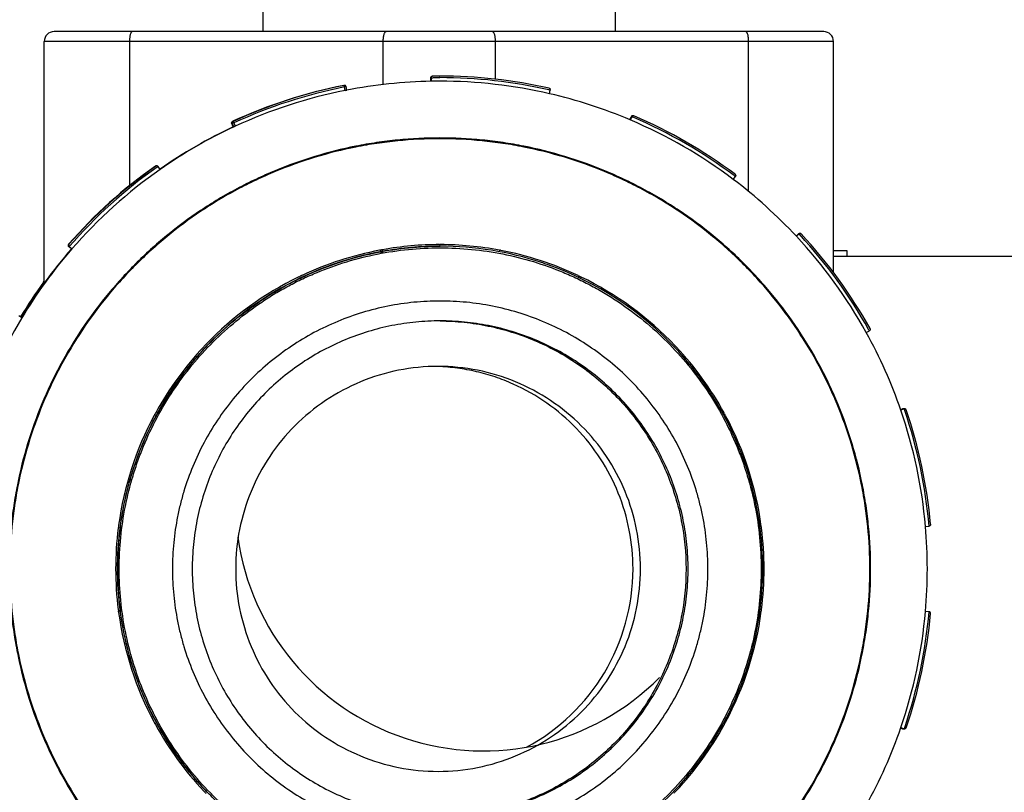
# Model space of a CAD drawing. Units: inches. Extents: x 0 to 243, y 0 to 157.
# Drawn here: x 28 to 33, y 27 to 30 of the extents above; entities that cross this region are included whole.
import ezdxf

# ---------------------------------------------------------------- set-up
doc = ezdxf.new("R2010")
doc.units = ezdxf.units.IN
doc.header["$LTSCALE"] = 1.87
doc.header["$MEASUREMENT"] = 0
doc.layers.get('0').update_dxf_attribs({"linetype": 'CONTINUOUS'})

msp = doc.modelspace()

# ---------------------------------------------------------------- linework, layer by layer
at = {"linetype": 'Continuous'}
for p, q in [((29.3336, 30.2782), (29.3336, 30.1641)), ((31.0216, 30.2782), (31.0216, 30.1641)), ((32.0204, 30.1641), (28.3348, 30.1641)), ((32.0676, 30.1169), (28.2876, 30.1169)), ((28.2876, 28.9598), (28.2876, 30.1169)), ((28.6957, 30.1169), (28.6957, 29.4252)), ((29.9109, 29.9109), (29.9109, 30.1169)), ((30.447, 30.1169), (30.447, 29.9349)), ((31.6611, 29.3981), (31.6611, 30.1169)), ((32.0676, 29.0081), (32.0676, 30.1169)), ((30.1485, 29.9513), (30.1463, 29.9513)), ((30.1797, 29.9515), (30.1819, 29.9515)), ((29.7218, 29.9067), (29.724, 29.9067)), ((29.7233, 29.9068), (29.7255, 29.9068)), ((29.724, 29.9067), (29.7248, 29.9029)), ((29.7248, 29.9029), (29.7255, 29.8991)), ((29.7273, 29.9066), (29.7255, 29.9068)), ((29.7255, 29.8991), (29.7331, 29.9006)), ((29.7288, 29.8822), (29.7255, 29.8991)), ((29.7364, 29.8837), (29.7331, 29.9006)), ((30.1387, 29.9434), (30.1409, 29.9434)), ((30.139, 29.9263), (30.1387, 29.9434)), ((30.1412, 29.9263), (30.139, 29.9263)), ((30.1409, 29.9434), (30.1412, 29.9263)), ((29.7288, 29.8822), (29.7364, 29.8837)), ((30.7072, 29.8668), (30.7111, 29.8835)), ((31.0925, 29.7418), (31.0988, 29.7568)), ((31.1011, 29.7568), (31.0944, 29.741)), ((31.0988, 29.7568), (31.1011, 29.7568)), ((31.1079, 29.7539), (31.1011, 29.7568)), ((31.1078, 29.7536), (31.1011, 29.7568)), ((29.1856, 29.7234), (29.1878, 29.7234)), ((29.1929, 29.7079), (29.1856, 29.7234)), ((29.1878, 29.7234), (29.1949, 29.7266)), ((29.1878, 29.7234), (29.1951, 29.7079)), ((29.1894, 29.7337), (29.1912, 29.7345)), ((29.1894, 29.7337), (29.1913, 29.7344)), ((29.1916, 29.7337), (29.1894, 29.7337)), ((29.1916, 29.7337), (29.1949, 29.7266)), ((29.1949, 29.7266), (29.2021, 29.7111)), ((29.1951, 29.7079), (29.2021, 29.7111)), ((28.8197, 29.5203), (28.822, 29.5203)), ((28.8328, 29.5184), (28.8288, 29.5156)), ((28.8328, 29.5184), (28.8289, 29.5155)), ((28.8426, 29.5043), (28.8328, 29.5184)), ((31.5873, 29.4564), (31.5976, 29.4701)), ((31.8887, 29.1852), (31.9001, 29.1957)), ((31.9023, 29.1958), (31.8898, 29.1841)), ((31.9001, 29.1957), (31.9023, 29.1957)), ((31.9074, 29.1903), (31.9023, 29.1958)), ((31.9071, 29.1901), (31.9023, 29.1958)), ((28.4059, 29.1456), (28.4037, 29.1456)), ((30.1809, 29.1441), (30.1822, 29.1442)), ((30.1809, 29.1442), (30.1842, 29.1442)), ((30.1822, 29.1442), (30.1842, 29.1441)), ((28.4044, 29.1347), (28.4067, 29.1347)), ((28.4174, 29.1235), (28.4044, 29.1347)), ((28.4067, 29.1347), (28.4196, 29.1235)), ((28.4196, 29.1235), (28.4174, 29.1235)), ((29.8944, 29.1092), (29.8992, 29.1101)), ((29.8975, 29.1179), (29.9, 29.1184)), ((29.8981, 29.1149), (29.9005, 29.1154)), ((29.8992, 29.1101), (29.9018, 29.1106)), ((29.8993, 29.1104), (29.9042, 29.1113)), ((29.8998, 29.1074), (29.9101, 29.1097)), ((29.9042, 29.1113), (29.9097, 29.1123)), ((29.9065, 29.1196), (29.9079, 29.1198)), ((29.907, 29.1169), (29.9084, 29.1172)), ((29.9076, 29.1117), (29.9096, 29.112)), ((29.9076, 29.1117), (29.9081, 29.1118)), ((29.9081, 29.112), (29.9096, 29.112)), ((29.9088, 29.1119), (29.9081, 29.1118)), ((29.9095, 29.112), (29.9088, 29.1119)), ((29.9096, 29.112), (29.9096, 29.112)), ((30.1821, 29.1286), (30.1837, 29.1288)), ((30.1821, 29.1288), (30.1837, 29.1288)), ((30.1822, 29.1365), (30.1837, 29.1365)), ((30.4664, 29.1149), (30.469, 29.1142)), ((30.4669, 29.1179), (30.4696, 29.1174)), ((32.1337, 29.1147), (32.0676, 29.1147)), ((32.1337, 29.0876), (32.1337, 29.1147)), ((33.1277, 29.0876), (32.0676, 29.0876)), ((28.284, 28.9641), (28.2875, 28.9688)), ((28.284, 28.9641), (28.2876, 28.9688)), ((29.5064, 28.9895), (29.5114, 28.9919)), ((29.5064, 28.9895), (29.5116, 28.9915)), ((29.5114, 28.9826), (29.5093, 28.9826)), ((29.5114, 28.9826), (29.513, 28.9834)), ((29.5118, 28.9835), (29.5142, 28.9847)), ((29.5118, 28.9835), (29.5143, 28.9845)), ((29.5127, 28.9834), (29.513, 28.9834)), ((29.5158, 28.994), (29.5181, 28.995)), ((29.5161, 28.9933), (29.5185, 28.9942)), ((29.5186, 28.9861), (29.5212, 28.9873)), ((29.5192, 28.987), (29.5209, 28.9879)), ((29.5194, 28.9865), (29.5212, 28.9872)), ((29.5212, 28.9873), (29.5254, 28.9893)), ((30.8439, 28.9951), (30.8563, 28.9903)), ((30.8443, 28.996), (30.8474, 28.9945)), ((30.8474, 28.9945), (30.8535, 28.9916)), ((30.8535, 28.9916), (30.8592, 28.9889)), ((30.8563, 28.9903), (30.8591, 28.9886)), ((28.1804, 28.7942), (28.1657, 28.803)), ((32.2243, 28.7236), (32.2393, 28.7319)), ((29.0621, 28.6556), (29.0633, 28.6569)), ((29.0651, 28.6527), (29.0664, 28.6541)), ((29.0664, 28.6606), (29.0682, 28.6606)), ((29.0667, 28.6591), (29.0682, 28.6606)), ((31.3061, 28.6566), (31.3078, 28.6548)), ((31.3092, 28.6596), (31.311, 28.6577)), ((32.3889, 28.3545), (32.3973, 28.3573)), ((32.3995, 28.3573), (32.3892, 28.3538)), ((32.3896, 28.3524), (32.4038, 28.3573)), ((32.4061, 28.3573), (32.3899, 28.3518)), ((32.3998, 28.3577), (32.402, 28.3577)), ((28.8172, 28.3315), (28.8176, 28.3323)), ((28.8194, 28.3304), (28.8197, 28.3312)), ((28.8221, 28.3219), (28.82, 28.3219)), ((28.8211, 28.3225), (28.8241, 28.3282)), ((28.8221, 28.3219), (28.8259, 28.3289)), ((28.8235, 28.3212), (28.8268, 28.3278)), ((28.8241, 28.3282), (28.8246, 28.329)), ((31.5435, 28.3334), (31.5454, 28.3294)), ((31.5456, 28.3345), (31.5477, 28.3307)), ((28.6506, 27.8004), (28.6527, 27.7999)), ((28.6524, 27.7979), (28.6526, 27.7999)), ((28.6524, 27.7979), (28.6527, 27.7999)), ((32.5082, 27.795), (32.5253, 27.7965)), ((28.6431, 27.3863), (28.6428, 27.3884)), ((28.6472, 27.3868), (28.6468, 27.389)), ((28.6507, 27.3874), (28.6504, 27.3896)), ((28.6527, 27.3832), (28.6506, 27.3827)), ((28.6526, 27.3832), (28.6521, 27.3876)), ((28.6527, 27.3832), (28.6521, 27.3875)), ((28.6548, 27.388), (28.6545, 27.3901)), ((32.5253, 27.3865), (32.5082, 27.388)), ((28.8176, 26.8507), (28.8168, 26.8521)), ((28.8198, 26.8519), (28.8191, 26.8533)), ((28.82, 26.8611), (28.8221, 26.8611)), ((28.8231, 26.8568), (28.8211, 26.8605)), ((28.8231, 26.8593), (28.8221, 26.8611)), ((28.8246, 26.854), (28.8231, 26.8568)), ((28.8267, 26.8552), (28.8235, 26.8618)), ((31.5451, 26.8529), (31.5438, 26.8501)), ((31.5473, 26.8517), (31.5459, 26.849)), ((32.3973, 26.8257), (32.3889, 26.8286)), ((32.3892, 26.8293), (32.3995, 26.8257)), ((32.4038, 26.8257), (32.3896, 26.8306)), ((32.3899, 26.8313), (32.4061, 26.8257)), ((32.3996, 26.8259), (32.3995, 26.8257)), ((32.402, 26.8253), (32.3998, 26.8253)), ((32.402, 26.8253), (32.404, 26.8255)), ((29.0627, 26.5282), (29.0619, 26.529)), ((29.0633, 26.5261), (29.0621, 26.5274)), ((29.0682, 26.5224), (29.0627, 26.5282)), ((29.0664, 26.529), (29.0651, 26.5303)), ((29.0682, 26.5224), (29.0664, 26.5224)), ((31.3082, 26.5285), (31.3062, 26.5264)), ((31.3113, 26.5256), (31.3092, 26.5234))]:
    msp.add_line(p, q, dxfattribs=at)
for centre, radius, start, end in [((28.3348, 30.1169), 0.0472, 90, 180), ((32.0204, 30.1169), 0.0472, 0, 90), ((30.1797, 27.5915), 2.36, 90, 90.8118), ((30.1819, 27.5915), 2.36, 90, 90.8118), ((30.182, 27.5915), 2.36, 77.1881, 90.0001), ((30.1797, 27.5915), 2.36, 101.1881, 114.7621), ((30.1819, 27.5915), 2.36, 101.1881, 114.812), ((30.182, 27.5915), 2.3522, 101.1881, 114.8119), ((29.7255, 29.8991), 0.00774, 90.0133, 101.1749), ((30.182, 27.5915), 2.3351, 91, 101.0003), ((30.182, 27.5915), 2.3522, 77.1816, 90.0001), ((30.182, 27.5915), 2.3351, 76.9999, 90.0001), ((30.182, 27.5915), 2.3351, 101.1895, 114.8105), ((30.1819, 27.5918), 2.3348, 101.0003, 101.1896), ((30.1825, 27.5937), 2.3501, 77, 77.1819), ((30.182, 27.5915), 2.3351, 67, 77), ((31.1059, 29.7538), 0.00773, 90.0066, 156.9934), ((31.1082, 29.7538), 0.0077, 66.7778, 90.0002), ((30.182, 27.5915), 2.36, 53.188, 66.8119), ((29.1926, 29.7267), 0.0077, 144.8185, 174.9934), ((30.1818, 27.5918), 2.3348, 114.8105, 115.0003), ((30.182, 27.5915), 2.3351, 52.9999, 67.0001), ((30.182, 27.5915), 2.3522, 53.181, 66.8195), ((30.1797, 27.5915), 2.3351, 115, 124.9546), ((30.182, 27.5915), 2.3351, 115.0003, 125), ((28.8242, 29.5139), 0.00772, 89.9984, 125.1898), ((28.8264, 29.5139), 0.00774, 89.9964, 125.1425), ((28.8264, 29.5139), 0.00773, 72.2954, 90.0124), ((28.8264, 29.5139), 0.00772, 35.0002, 72.3211), ((30.1797, 27.5915), 2.36, 125.1881, 138.812), ((30.1819, 27.5915), 2.36, 125.1881, 138.812), ((30.1819, 27.5915), 2.3522, 125.1171, 139.0001), ((30.1819, 27.5915), 2.3351, 125, 139.0001), ((30.1835, 27.5936), 2.3497, 53, 53.1813), ((30.182, 27.5915), 2.3351, 43, 53), ((31.9053, 29.1901), 0.00772, 89.9993, 133.0008), ((31.9076, 29.1901), 0.00772, 90.0105, 133.0125), ((31.9076, 29.1901), 0.0077, 42.7366, 90.0122), ((30.182, 27.5915), 2.36, 29.188, 42.8119), ((30.1823, 27.5903), 1.554, 90.0528, 100.169), ((30.1821, 27.5904), 1.5538, 79.4369, 89.921), ((30.182, 27.5915), 2.3351, 28.9999, 43), ((30.182, 27.5915), 2.3522, 29.1809, 42.8194), ((30.1797, 27.5915), 2.3351, 139, 148.9711), ((30.182, 27.5915), 2.3351, 139, 149), ((30.1822, 27.5914), 1.5528, 100.7456, 115.1496), ((30.1835, 27.5915), 1.545, 100.7878, 115.2122), ((30.1822, 27.5913), 1.5452, 100.7344, 106.4782), ((30.1821, 27.5922), 1.5521, 100.564, 100.7456), ((30.1821, 27.5921), 1.5444, 100.552, 100.7345), ((30.182, 27.5925), 1.5517, 100.2279, 100.4717), ((30.2468, 27.251), 1.8914, 100.3342, 100.5127), ((30.1823, 27.5903), 1.5462, 90.0039, 100.155), ((30.1837, 27.5915), 1.545, 71.7159, 90), ((30.1823, 27.592), 1.5522, 79.1568, 79.3314), ((30.1822, 27.5914), 1.5528, 64.7581, 79.1567), ((30.1826, 27.5906), 1.546, 108.1414, 115.1648), ((30.1818, 27.593), 1.5434, 106.4788, 108.1414), ((30.1844, 27.5938), 1.5426, 70.608, 71.7153), ((30.1836, 27.5914), 1.5451, 42.8478, 70.6095), ((30.1732, 27.5915), 2.3351, 144, 148.8865), ((30.1754, 27.5915), 2.3351, 144, 148.9155), ((30.1822, 27.5915), 1.5527, 115.7996, 136.1811), ((30.1822, 27.5915), 1.545, 115.7144, 136.1758), ((30.1811, 27.5938), 1.5502, 115.415, 115.5948), ((30.4917, 26.9442), 2.2619, 115.4802, 115.6369), ((30.181, 27.5939), 1.5423, 115.4123, 115.6145), ((30.1813, 27.5933), 1.5508, 115.1484, 115.3206), ((30.1812, 27.5934), 1.5428, 115.166, 115.339), ((30.1822, 27.5915), 1.5527, 43.4617, 64.1488), ((30.1819, 27.5915), 2.3351, 149, 163.0001), ((30.1819, 27.5915), 2.3351, 19, 29), ((30.1842, 27.5928), 2.3497, 29, 29.1812), ((30.1822, 27.5915), 1.5527, 136.7549, 151.2017), ((30.1835, 27.5915), 1.545, 136.7878, 151.2122), ((30.183, 27.5907), 1.5461, 136.7527, 140.1652), ((30.1832, 27.5906), 1.5541, 136.4724, 136.7553), ((30.1831, 27.5907), 1.554, 136.1819, 136.4724), ((30.1832, 27.5906), 1.5464, 136.4681, 136.7528), ((29.0716, 28.6553), 0.0154, 196.4388, 202.7347), ((30.4719, 27.3199), 1.9412, 136.3764, 136.7726), ((30.1831, 27.5907), 1.5463, 136.1765, 136.402), ((30.1812, 27.5906), 1.5541, 43.1768, 43.3676), ((30.1822, 27.5915), 1.5528, 28.7553, 43.1771), ((30.186, 27.5936), 1.5419, 42.1459, 42.8476), ((30.1829, 27.5909), 1.546, 33.3351, 42.144), ((30.1809, 27.5925), 1.5434, 140.1661, 142.5564), ((30.1831, 27.5909), 1.5461, 142.5574, 148.4914), ((30.1863, 27.5932), 1.5419, 32.7357, 33.3326), ((30.1808, 27.5923), 1.5434, 148.4918, 150.8521), ((30.1836, 27.5915), 1.5451, 5.4088, 32.7357), ((30.1813, 27.5921), 1.5439, 150.8524, 151.1873), ((30.182, 27.5915), 2.3351, 4.9999, 19.0001), ((32.3998, 28.35), 0.00773, 89.9985, 108.9969), ((32.402, 28.35), 0.00773, 102.6697, 108.997), ((32.402, 28.35), 0.00775, 90.0187, 102.648), ((32.402, 28.35), 0.00776, 76.2788, 89.9222), ((32.4086, 28.35), 0.00772, 90.0024, 109.0023), ((30.1844, 27.5924), 2.3497, 18.819, 19), ((30.182, 27.5915), 2.3523, 4.9999, 18.8193), ((30.182, 27.5915), 2.36, 5.1881, 18.8119), ((30.1822, 27.5915), 1.5528, 151.775, 172.2402), ((30.1822, 27.5915), 1.545, 151.7619, 172.2441), ((30.182, 27.5917), 1.5525, 151.5374, 151.7763), ((30.1816, 27.5919), 1.5521, 151.2033, 151.504), ((30.1817, 27.5918), 1.5444, 151.1873, 151.4894), ((30.4758, 27.4314), 1.8782, 151.2253, 151.4549), ((28.8268, 28.3182), 0.0155, 80.0146, 89.9853), ((30.1827, 27.5918), 1.5521, 28.5882, 28.7537), ((30.1823, 27.5916), 1.5526, 28.1813, 28.426), ((30.1822, 27.5915), 1.5528, 7.5009, 28.1826), ((30.1822, 27.5915), 1.5528, 172.7774, 187.2228), ((30.1835, 27.5915), 1.545, 172.7878, 187.2122), ((30.1833, 27.5913), 1.5539, 172.4852, 172.7761), ((30.1835, 27.5913), 1.554, 172.2397, 172.4852), ((30.1826, 27.5914), 1.5455, 172.7826, 174.2125), ((28.6584, 27.7999), 0.0156, 234.2259, 241.9041), ((30.1833, 27.5913), 1.5461, 172.4903, 172.7826), ((30.1834, 27.5913), 1.5462, 172.2435, 172.4903), ((29.5318, 27.6739), 0.8881, 172.2742, 172.783), ((29.6675, 27.6557), 1.025, 172.0223, 172.2831), ((30.1811, 27.5913), 1.5538, 7.2092, 7.5017), ((30.1821, 27.5915), 1.5528, 352.7923, 7.2078), ((30.1819, 27.5915), 2.3351, 355, 5), ((30.1807, 27.5916), 1.5435, 174.2127, 176.8897), ((30.3907, 27.9073), 1.1875, 187.958, 315.2162), ((30.1864, 27.5917), 1.5422, 4.0845, 5.4091), ((30.1827, 27.5915), 1.5459, 355.9169, 4.0831), ((30.1832, 27.5915), 1.546, 176.8906, 183.1094), ((30.1377, 27.5915), 0.9695, 298.3066, 359.9998), ((30.1807, 27.5914), 1.5435, 183.1103, 185.7873), ((30.1864, 27.5913), 1.5422, 354.5909, 355.9155), ((30.1826, 27.5916), 1.5455, 185.7875, 187.2174), ((30.1836, 27.5915), 1.5451, 327.2643, 354.5912), ((30.1833, 27.5917), 1.5538, 187.2241, 187.5164), ((30.1834, 27.5917), 1.554, 187.5958, 187.7592), ((30.1822, 27.5915), 1.5528, 187.7585, 208.2253), ((30.1833, 27.5917), 1.5461, 187.2174, 187.5109), ((30.1834, 27.5917), 1.5463, 187.5909, 187.7551), ((29.5114, 27.5066), 0.8676, 187.222, 187.6816), ((30.1822, 27.5915), 1.545, 187.7545, 208.2381), ((29.5854, 27.5166), 0.9422, 187.6804, 187.8718), ((30.1822, 27.5915), 1.5528, 331.8176, 352.4995), ((30.1811, 27.5917), 1.5538, 352.4988, 352.791), ((30.182, 27.5915), 2.3351, 340.9999, 355.0001), ((30.182, 27.5915), 2.3523, 341.1807, 355.0001), ((30.182, 27.5915), 2.36, 341.1881, 354.8119), ((30.1819, 27.5915), 2.3351, 196.9999, 211), ((30.1821, 27.5914), 1.5526, 208.224, 208.4353), ((30.1817, 27.5912), 1.5521, 208.4964, 208.7971), ((30.1822, 27.5915), 1.5528, 208.7987, 223.2453), ((30.6091, 27.8247), 2.0303, 208.3926, 208.7718), ((30.1817, 27.5912), 1.5444, 208.5105, 208.8127), ((28.8266, 26.8645), 0.0151, 269.9065, 276.2666), ((30.1813, 27.591), 1.5439, 208.8127, 209.1476), ((30.1835, 27.5915), 1.545, 208.7878, 223.2122), ((30.1808, 27.5907), 1.5434, 209.1479, 211.5082), ((30.1822, 27.5915), 1.5528, 316.823, 331.245), ((30.1828, 27.5911), 1.552, 331.2466, 331.4337), ((30.1824, 27.5914), 1.5525, 331.5468, 331.8189), ((30.1819, 27.5915), 2.3351, 331, 341), ((32.3998, 26.833), 0.00773, 251.003, 270.0013), ((32.4021, 26.833), 0.00775, 251.0186, 263.648), ((32.1147, 26.9256), 0.3019, 340.7101, 340.8713), ((32.402, 26.833), 0.00773, 263.6697, 269.9969), ((30.1844, 27.5907), 2.3497, 341, 341.181), ((32.4086, 26.833), 0.00772, 250.9966, 269.9983), ((32.4086, 26.833), 0.0077, 269.9678, 341.2958), ((30.183, 27.5921), 1.546, 211.5084, 217.4428), ((30.1829, 27.5921), 1.546, 317.856, 326.6649), ((30.1863, 27.5898), 1.5419, 326.6674, 327.2643), ((30.1809, 27.5905), 1.5434, 217.4436, 219.8339), ((30.183, 27.5923), 1.5461, 219.8348, 223.2473), ((30.186, 27.5894), 1.5419, 317.1524, 317.8541), ((30.1832, 27.5924), 1.5541, 223.245, 223.5282), ((30.1831, 27.5924), 1.554, 223.5282, 223.8184), ((30.1832, 27.5924), 1.5464, 223.2472, 223.5319), ((30.3384, 27.7374), 1.7578, 223.2218, 223.431), ((30.1831, 27.5924), 1.5463, 223.598, 223.8235), ((30.1836, 27.5916), 1.5451, 289.3905, 317.1522), ((30.1813, 27.5924), 1.554, 316.2488, 316.5393), ((30.1812, 27.5924), 1.5541, 316.6498, 316.8234)]:
    msp.add_arc(centre, radius, start, end, dxfattribs=at)
for points, knots in [([(28.709, 30.1641), (28.7086, 30.1641), (28.7077, 30.1639), (28.7063, 30.1632), (28.7051, 30.162), (28.7038, 30.1605), (28.7027, 30.1585), (28.7011, 30.1551), (28.6994, 30.1499), (28.6978, 30.1429), (28.6966, 30.1348), (28.6959, 30.126), (28.6957, 30.12), (28.6957, 30.1169)], [0, 0, 0, 0, 0.025761, 0.054262, 0.087346, 0.126107, 0.171108, 0.222445, 0.343355, 0.48638, 0.647282, 0.820844, 1, 1, 1, 1]), ([(29.9109, 30.1169), (29.9109, 30.12), (29.911, 30.126), (29.9118, 30.1348), (29.913, 30.1429), (29.9146, 30.1499), (29.9163, 30.1551), (29.9178, 30.1585), (29.919, 30.1605), (29.9202, 30.162), (29.9215, 30.1632), (29.9228, 30.1639), (29.9238, 30.1641), (29.9242, 30.1641)], [0, 0, 0, 0, 0.179156, 0.352718, 0.51362, 0.656645, 0.777555, 0.828892, 0.873893, 0.912654, 0.945738, 0.974239, 1, 1, 1, 1]), ([(30.4335, 30.1641), (30.434, 30.1641), (30.4349, 30.1639), (30.4362, 30.1632), (30.4375, 30.162), (30.4388, 30.1605), (30.44, 30.1585), (30.4415, 30.1551), (30.4433, 30.1499), (30.4449, 30.1429), (30.4461, 30.1348), (30.4468, 30.126), (30.447, 30.12), (30.447, 30.1169)], [0, 0, 0, 0, 0.025982, 0.054673, 0.087903, 0.126766, 0.17183, 0.223196, 0.34408, 0.486994, 0.647724, 0.821074, 1, 1, 1, 1]), ([(31.6611, 30.1169), (31.6611, 30.12), (31.6609, 30.126), (31.6602, 30.1348), (31.659, 30.1429), (31.6573, 30.1499), (31.6556, 30.1551), (31.654, 30.1585), (31.6529, 30.1605), (31.6516, 30.162), (31.6503, 30.1632), (31.649, 30.1639), (31.6481, 30.1641), (31.6476, 30.1641)], [0, 0, 0, 0, 0.178926, 0.352276, 0.513006, 0.65592, 0.776804, 0.82817, 0.873234, 0.912097, 0.945327, 0.974018, 1, 1, 1, 1]), ([(30.1387, 29.9434), (30.1387, 29.9444), (30.139, 29.9465), (30.1407, 29.9491), (30.1433, 29.9508), (30.1453, 29.9513), (30.1463, 29.9513)], [0, 0, 0, 0, 0.249842, 0.500142, 0.750299, 1, 1, 1, 1]), ([(30.1485, 29.9513), (30.1476, 29.9513), (30.1458, 29.9509), (30.1433, 29.9494), (30.1417, 29.9474), (30.141, 29.9452), (30.1409, 29.944), (30.1409, 29.9434)], [0, 0, 0, 0, 0.216506, 0.44545, 0.703395, 0.848677, 1, 1, 1, 1]), ([(29.7305, 29.905), (29.73, 29.9054), (29.729, 29.9061), (29.7279, 29.9065), (29.7273, 29.9066)], [0, 0, 0, 0, 0.499406, 1, 1, 1, 1]), ([(29.7331, 29.9006), (29.7329, 29.9014), (29.7323, 29.9031), (29.7311, 29.9045), (29.7305, 29.905)], [0, 0, 0, 0, 0.49959, 1, 1, 1, 1]), ([(30.1409, 29.9434), (30.1426, 29.9435), (30.146, 29.9435), (30.1507, 29.9436), (30.155, 29.9437), (30.1601, 29.9437), (30.1666, 29.9437), (30.1743, 29.9437), (30.1794, 29.9438), (30.182, 29.9438)], [0, 0, 0, 0, 0.125003, 0.250005, 0.34375, 0.437496, 0.625001, 0.812501, 1, 1, 1, 1]), ([(30.182, 29.9266), (30.1803, 29.9266), (30.1769, 29.9266), (30.1722, 29.9266), (30.1679, 29.9265), (30.1629, 29.9265), (30.1565, 29.9266), (30.1488, 29.9265), (30.1438, 29.9263), (30.1412, 29.9263)], [0, 0, 0, 0, 0.124999, 0.25, 0.34375, 0.437503, 0.625003, 0.812495, 1, 1, 1, 1]), ([(30.7053, 29.8928), (30.7061, 29.8926), (30.7078, 29.8919), (30.71, 29.8899), (30.7111, 29.8875), (30.7114, 29.8853), (30.7112, 29.8841), (30.7111, 29.8835)], [0, 0, 0, 0, 0.216096, 0.445897, 0.704174, 0.849088, 1, 1, 1, 1]), ([(31.1053, 29.7609), (31.1049, 29.7608), (31.104, 29.7603), (31.1028, 29.7594), (31.1018, 29.7582), (31.1013, 29.7573), (31.1011, 29.7568)], [0, 0, 0, 0, 0.227783, 0.470669, 0.731253, 1, 1, 1, 1]), ([(31.1082, 29.7615), (31.1079, 29.7615), (31.1069, 29.7614), (31.106, 29.7612), (31.1053, 29.7609)], [0, 0, 0, 0, 0.240743, 1, 1, 1, 1]), ([(29.1856, 29.7234), (29.1855, 29.7237), (29.185, 29.7249), (29.1848, 29.7263), (29.1849, 29.7273)], [0, 0, 0, 0, 0.249352, 1, 1, 1, 1]), ([(29.1863, 29.7311), (29.1865, 29.7314), (29.1873, 29.7324), (29.1885, 29.7332), (29.1894, 29.7337)], [0, 0, 0, 0, 0.251832, 1, 1, 1, 1]), ([(29.1876, 29.7293), (29.1872, 29.7284), (29.1869, 29.7263), (29.1874, 29.7243), (29.1878, 29.7234)], [0, 0, 0, 0, 0.500511, 1, 1, 1, 1]), ([(29.1916, 29.7337), (29.1907, 29.7332), (29.189, 29.732), (29.1879, 29.7302), (29.1876, 29.7293)], [0, 0, 0, 0, 0.499486, 1, 1, 1, 1]), ([(30.1822, 29.6548), (30.1147, 29.6548), (30.0134, 29.6499), (29.8793, 29.6333), (29.7462, 29.6102), (29.5823, 29.5692), (29.4231, 29.5122), (29.2997, 29.4575), (29.2092, 29.4119), (29.121, 29.362), (29.0069, 29.2897), (28.8711, 29.189), (28.7209, 29.0528), (28.5847, 28.9026), (28.4638, 28.7397), (28.3769, 28.5947), (28.3162, 28.474), (28.2615, 28.3506), (28.2045, 28.1914), (28.1635, 28.0275), (28.1404, 27.8944), (28.1238, 27.7603), (28.1155, 27.5915), (28.1238, 27.4227), (28.1404, 27.2886), (28.1635, 27.1556), (28.2045, 26.9916), (28.2615, 26.8324), (28.3162, 26.709), (28.3769, 26.5883), (28.4638, 26.4433), (28.5847, 26.2804), (28.7209, 26.1302), (28.8711, 25.994), (29.0069, 25.8933), (29.121, 25.821), (29.2092, 25.7711), (29.2997, 25.7255), (29.4231, 25.6708), (29.5823, 25.6138), (29.7462, 25.5728), (29.8793, 25.5497), (30.0134, 25.5332), (30.1147, 25.5282), (30.1822, 25.5282)], [0, 0, 0, 0, 0.031243, 0.046876, 0.062505, 0.09375, 0.124997, 0.140626, 0.156254, 0.171882, 0.18751, 0.218758, 0.250005, 0.281252, 0.312499, 0.343746, 0.359374, 0.375002, 0.406249, 0.437496, 0.453125, 0.468753, 0.5, 0.531247, 0.546875, 0.562504, 0.593751, 0.624998, 0.640626, 0.656254, 0.687501, 0.718748, 0.749995, 0.781242, 0.81249, 0.828118, 0.843746, 0.859374, 0.875003, 0.90625, 0.937495, 0.953124, 0.968757, 1, 1, 1, 1]), ([(30.1822, 29.651), (30.1148, 29.651), (30.0137, 29.646), (29.8799, 29.6295), (29.7471, 29.6065), (29.5834, 29.5655), (29.4245, 29.5086), (29.3013, 29.454), (29.211, 29.4085), (29.123, 29.3587), (29.0091, 29.2866), (28.8736, 29.1861), (28.7236, 29.0501), (28.5876, 28.9001), (28.4671, 28.7375), (28.3803, 28.5928), (28.3197, 28.4724), (28.2651, 28.3492), (28.2082, 28.1903), (28.1673, 28.0266), (28.1442, 27.8938), (28.1277, 27.76), (28.1194, 27.5915), (28.1277, 27.423), (28.1442, 27.2892), (28.1673, 27.1564), (28.2082, 26.9927), (28.2651, 26.8339), (28.3197, 26.7106), (28.3803, 26.5902), (28.4671, 26.4455), (28.5876, 26.2829), (28.7236, 26.1329), (28.8736, 25.997), (29.0091, 25.8965), (29.123, 25.8243), (29.211, 25.7745), (29.3013, 25.729), (29.4245, 25.6744), (29.5834, 25.6176), (29.7471, 25.5766), (29.8799, 25.5535), (30.0137, 25.537), (30.1148, 25.532), (30.1822, 25.532)], [0, 0, 0, 0, 0.031243, 0.046876, 0.062505, 0.093751, 0.124998, 0.140626, 0.156254, 0.171882, 0.18751, 0.218758, 0.250005, 0.281252, 0.312499, 0.343746, 0.359374, 0.375002, 0.406249, 0.437496, 0.453125, 0.468753, 0.5, 0.531247, 0.546875, 0.562503, 0.593751, 0.624998, 0.640626, 0.656254, 0.687501, 0.718748, 0.749995, 0.781242, 0.812489, 0.828117, 0.843745, 0.859373, 0.875002, 0.906249, 0.937494, 0.953124, 0.968757, 1, 1, 1, 1]), ([(30.1822, 25.5282), (30.2497, 25.5282), (30.351, 25.5332), (30.4851, 25.5497), (30.6181, 25.5728), (30.7821, 25.6138), (30.9413, 25.6708), (31.0647, 25.7255), (31.1552, 25.7711), (31.2434, 25.821), (31.3575, 25.8933), (31.4933, 25.994), (31.6435, 26.1302), (31.7797, 26.2804), (31.9005, 26.4433), (31.9874, 26.5883), (32.0482, 26.709), (32.1029, 26.8324), (32.1599, 26.9916), (32.2009, 27.1556), (32.224, 27.2886), (32.2405, 27.4227), (32.2488, 27.5915), (32.2405, 27.7603), (32.224, 27.8944), (32.2009, 28.0275), (32.1599, 28.1914), (32.1029, 28.3506), (32.0482, 28.474), (31.9874, 28.5947), (31.9005, 28.7397), (31.7797, 28.9026), (31.6435, 29.0528), (31.4933, 29.189), (31.3575, 29.2897), (31.2434, 29.362), (31.1552, 29.4119), (31.0647, 29.4575), (30.9413, 29.5122), (30.7821, 29.5692), (30.6181, 29.6102), (30.4851, 29.6333), (30.351, 29.6499), (30.2497, 29.6548), (30.1822, 29.6548)], [0, 0, 0, 0, 0.031243, 0.046876, 0.062505, 0.09375, 0.124997, 0.140626, 0.156254, 0.171882, 0.18751, 0.218758, 0.250005, 0.281252, 0.312499, 0.343746, 0.359374, 0.375002, 0.406249, 0.437496, 0.453125, 0.468753, 0.5, 0.531247, 0.546875, 0.562504, 0.593751, 0.624998, 0.640626, 0.656254, 0.687501, 0.718748, 0.749995, 0.781242, 0.81249, 0.828118, 0.843746, 0.859374, 0.875003, 0.90625, 0.937495, 0.953124, 0.968757, 1, 1, 1, 1]), ([(30.1822, 25.532), (30.2496, 25.532), (30.3507, 25.537), (30.4845, 25.5535), (30.6173, 25.5766), (30.781, 25.6176), (30.9398, 25.6744), (31.0631, 25.729), (31.1534, 25.7745), (31.2414, 25.8243), (31.3553, 25.8965), (31.4908, 25.997), (31.6408, 26.1329), (31.7767, 26.2829), (31.8973, 26.4455), (31.9841, 26.5902), (32.0447, 26.7106), (32.0993, 26.8339), (32.1562, 26.9927), (32.1971, 27.1564), (32.2202, 27.2892), (32.2367, 27.423), (32.245, 27.5915), (32.2367, 27.76), (32.2202, 27.8938), (32.1971, 28.0266), (32.1562, 28.1903), (32.0993, 28.3492), (32.0447, 28.4724), (31.9841, 28.5928), (31.8973, 28.7375), (31.7767, 28.9001), (31.6408, 29.0501), (31.4908, 29.1861), (31.3553, 29.2866), (31.2414, 29.3587), (31.1534, 29.4085), (31.0631, 29.454), (30.9398, 29.5086), (30.781, 29.5655), (30.6173, 29.6065), (30.4845, 29.6295), (30.3507, 29.646), (30.2496, 29.651), (30.1822, 29.651)], [0, 0, 0, 0, 0.031243, 0.046876, 0.062505, 0.093751, 0.124998, 0.140626, 0.156254, 0.171882, 0.18751, 0.218758, 0.250005, 0.281252, 0.312499, 0.343746, 0.359374, 0.375002, 0.406249, 0.437496, 0.453125, 0.468753, 0.5, 0.531247, 0.546875, 0.562503, 0.593751, 0.624998, 0.640626, 0.656254, 0.687501, 0.718748, 0.749995, 0.781242, 0.812489, 0.828117, 0.843745, 0.859373, 0.875002, 0.906249, 0.937494, 0.953124, 0.968757, 1, 1, 1, 1]), ([(31.596, 29.4809), (31.5967, 29.4804), (31.598, 29.4791), (31.5991, 29.4764), (31.5992, 29.4738), (31.5986, 29.4716), (31.598, 29.4706), (31.5976, 29.4701)], [0, 0, 0, 0, 0.216089, 0.445861, 0.704123, 0.849051, 1, 1, 1, 1]), ([(28.4037, 29.1456), (28.403, 29.1449), (28.402, 29.1431), (28.4016, 29.14), (28.4024, 29.137), (28.4037, 29.1354), (28.4044, 29.1347)], [0, 0, 0, 0, 0.249744, 0.5, 0.750256, 1, 1, 1, 1]), ([(28.4059, 29.1456), (28.4054, 29.145), (28.4044, 29.1434), (28.4038, 29.1406), (28.4043, 29.138), (28.4054, 29.136), (28.4062, 29.1351), (28.4067, 29.1347)], [0, 0, 0, 0, 0.21652, 0.445521, 0.703497, 0.848749, 1, 1, 1, 1]), ([(30.1837, 26.0465), (30.1331, 26.0465), (30.032, 26.0515), (29.8818, 26.0738), (29.7345, 26.1107), (29.6153, 26.1533), (29.5228, 26.1943), (29.4325, 26.2397), (29.3239, 26.3048), (29.202, 26.3953), (29.1082, 26.4803), (29.0384, 26.5535), (28.9889, 26.611), (28.9422, 26.6708), (28.884, 26.7535), (28.8189, 26.862), (28.7648, 26.9764), (28.7284, 27.0708), (28.7046, 27.1428), (28.6844, 27.216), (28.6622, 27.3146), (28.6436, 27.4398), (28.6362, 27.5915), (28.6436, 27.7432), (28.6622, 27.8684), (28.6844, 27.9671), (28.7046, 28.0402), (28.7284, 28.1122), (28.7648, 28.2066), (28.8189, 28.321), (28.884, 28.4296), (28.9422, 28.5122), (28.9889, 28.572), (29.0384, 28.6295), (29.1082, 28.7027), (29.202, 28.7877), (29.3239, 28.8782), (29.4325, 28.9433), (29.5228, 28.9887), (29.6153, 29.0297), (29.7345, 29.0724), (29.8818, 29.1093), (30.032, 29.1315), (30.1331, 29.1365), (30.1837, 29.1365)], [0, 0, 0, 0, 0.031239, 0.062496, 0.093742, 0.124987, 0.140616, 0.156245, 0.187492, 0.218739, 0.249986, 0.265614, 0.281242, 0.296871, 0.312499, 0.343746, 0.374993, 0.390621, 0.406249, 0.421878, 0.437506, 0.468753, 0.5, 0.531247, 0.562494, 0.578122, 0.593751, 0.609379, 0.625007, 0.656254, 0.687501, 0.703129, 0.718758, 0.734386, 0.750014, 0.781261, 0.812508, 0.843755, 0.859384, 0.875013, 0.906258, 0.937504, 0.968761, 1, 1, 1, 1]), ([(30.1821, 26.0542), (30.1319, 26.0543), (30.0313, 26.0593), (29.882, 26.0816), (29.7355, 26.1184), (29.617, 26.1609), (29.5251, 26.2018), (29.4578, 26.2357), (29.3922, 26.2729), (29.3073, 26.3268), (29.2062, 26.4018), (29.0944, 26.5033), (28.993, 26.6152), (28.9031, 26.7366), (28.8255, 26.8661), (28.7717, 26.9799), (28.7356, 27.0737), (28.7041, 27.1692), (28.6735, 27.2913), (28.6514, 27.4407), (28.6439, 27.5915), (28.6514, 27.7423), (28.6735, 27.8917), (28.7041, 28.0138), (28.7356, 28.1093), (28.7717, 28.2031), (28.8255, 28.3169), (28.9031, 28.4464), (28.993, 28.5678), (29.0944, 28.6797), (29.2062, 28.7812), (29.3073, 28.8562), (29.3922, 28.9101), (29.4578, 28.9473), (29.5251, 28.9813), (29.617, 29.0221), (29.7355, 29.0646), (29.882, 29.1014), (30.0313, 29.1237), (30.1319, 29.1287), (30.1821, 29.1288)], [0, 0, 0, 0, 0.031239, 0.062499, 0.093748, 0.124994, 0.140623, 0.156252, 0.171881, 0.187509, 0.218757, 0.250005, 0.281253, 0.312502, 0.34375, 0.374998, 0.390626, 0.406255, 0.437503, 0.468751, 0.499999, 0.531247, 0.562495, 0.593743, 0.609372, 0.625001, 0.656249, 0.687498, 0.718747, 0.749995, 0.781244, 0.812492, 0.82812, 0.843749, 0.859379, 0.875007, 0.906253, 0.937502, 0.968762, 1, 1, 1, 1]), ([(30.1837, 29.1288), (30.234, 29.1288), (30.3346, 29.1238), (30.4841, 29.1017), (30.6307, 29.0649), (30.7492, 29.0225), (30.8412, 28.9817), (30.9086, 28.9478), (30.9743, 28.9106), (31.0593, 28.8568), (31.1605, 28.7817), (31.2724, 28.6803), (31.3739, 28.5683), (31.4639, 28.4469), (31.5416, 28.3173), (31.5955, 28.2035), (31.6317, 28.1096), (31.6632, 28.0141), (31.6938, 27.8919), (31.716, 27.7424), (31.7234, 27.5915), (31.716, 27.4406), (31.6938, 27.2911), (31.6632, 27.169), (31.6317, 27.0734), (31.5955, 26.9795), (31.5416, 26.8657), (31.4639, 26.7361), (31.3739, 26.6147), (31.2724, 26.5027), (31.1605, 26.4013), (31.0593, 26.3263), (30.9743, 26.2724), (30.9086, 26.2352), (30.8412, 26.2013), (30.7492, 26.1605), (30.6306, 26.1181), (30.4841, 26.0813), (30.3346, 26.0592), (30.234, 26.0542), (30.1837, 26.0542)], [0, 0, 0, 0, 0.031238, 0.062499, 0.093748, 0.124993, 0.140622, 0.156252, 0.171881, 0.187509, 0.218757, 0.250005, 0.281253, 0.312501, 0.343749, 0.374997, 0.390626, 0.406255, 0.437503, 0.468751, 0.499999, 0.531247, 0.562495, 0.593743, 0.609372, 0.625001, 0.65625, 0.687498, 0.718747, 0.749996, 0.781244, 0.812492, 0.828121, 0.84375, 0.859379, 0.875008, 0.906253, 0.937502, 0.968762, 1, 1, 1, 1]), ([(31.4662, 27.5915), (31.4662, 27.6334), (31.462, 27.7174), (31.4466, 27.8213), (31.4282, 27.9033), (31.4059, 27.9842), (31.3705, 28.0831), (31.3166, 28.197), (31.2517, 28.3052), (31.1767, 28.4064), (31.092, 28.4998), (30.9986, 28.5845), (30.8973, 28.6596), (30.7892, 28.7244), (30.6753, 28.7783), (30.5566, 28.8208), (30.4343, 28.8514), (30.3096, 28.8699), (30.1837, 28.8761), (30.0578, 28.8699), (29.9331, 28.8514), (29.8108, 28.8208), (29.6921, 28.7783), (29.5781, 28.7244), (29.47, 28.6596), (29.3688, 28.5845), (29.2754, 28.4998), (29.1907, 28.4064), (29.1156, 28.3052), (29.0508, 28.197), (28.9969, 28.0831), (28.9615, 27.9842), (28.9391, 27.9033), (28.9207, 27.8213), (28.9053, 27.7174), (28.9012, 27.6334), (28.9012, 27.5915)], [0, 0, 0, 0, 0.031239, 0.062501, 0.078132, 0.093761, 0.125008, 0.156258, 0.187507, 0.218756, 0.250005, 0.281255, 0.312504, 0.343753, 0.375003, 0.406252, 0.437501, 0.46875, 0.499999, 0.531248, 0.562498, 0.593747, 0.624997, 0.656246, 0.687496, 0.718746, 0.749996, 0.781245, 0.812494, 0.843744, 0.874994, 0.90624, 0.921869, 0.9375, 0.968761, 1, 1, 1, 1]), ([(30.1835, 28.779), (30.1447, 28.779), (30.0864, 28.7761), (30.0092, 28.7666), (29.9326, 28.7533), (29.8383, 28.7297), (29.7284, 28.6904), (29.6229, 28.6405), (29.5227, 28.5805), (29.429, 28.5109), (29.3425, 28.4325), (29.2641, 28.3461), (29.1946, 28.2523), (29.1346, 28.1522), (29.0847, 28.0467), (29.0453, 27.9368), (29.017, 27.8235), (28.9999, 27.7081), (28.996, 27.6303), (28.996, 27.5915)], [0, 0, 0, 0, 0.062499, 0.093758, 0.125016, 0.187515, 0.250014, 0.312513, 0.375012, 0.43751, 0.500009, 0.562508, 0.625007, 0.687507, 0.750006, 0.812498, 0.875, 0.937526, 1, 1, 1, 1]), ([(30.1835, 28.779), (30.2222, 28.7786), (30.2995, 28.7742), (30.4142, 28.7563), (30.5266, 28.7273), (30.6357, 28.6875), (30.7403, 28.6373), (30.8396, 28.577), (30.9325, 28.5074), (31.0182, 28.4291), (31.0958, 28.3427), (31.1647, 28.2492), (31.2241, 28.1495), (31.2899, 28.0095), (31.3461, 27.8235), (31.3612, 27.6687), (31.3612, 27.5915)], [0, 0, 0, 0, 0.062519, 0.125037, 0.187556, 0.250074, 0.312593, 0.375112, 0.43763, 0.500149, 0.562667, 0.625186, 0.687705, 0.750224, 0.875108, 1, 1, 1, 1]), ([(31.371, 27.5915), (31.371, 27.6303), (31.3672, 27.7081), (31.3501, 27.8235), (31.3217, 27.9368), (31.2824, 28.0467), (31.2325, 28.1522), (31.1725, 28.2523), (31.103, 28.3461), (31.0246, 28.4325), (30.9381, 28.5109), (30.8443, 28.5805), (30.7442, 28.6405), (30.6387, 28.6904), (30.5288, 28.7297), (30.4344, 28.7533), (30.3578, 28.7666), (30.2807, 28.7761), (30.2224, 28.779), (30.1835, 28.779)], [0, 0, 0, 0, 0.062474, 0.125, 0.187502, 0.249994, 0.312493, 0.374993, 0.437492, 0.499991, 0.56249, 0.624988, 0.687487, 0.749986, 0.812485, 0.874984, 0.906242, 0.937501, 1, 1, 1, 1]), ([(32.2423, 28.7424), (32.2427, 28.7417), (32.2433, 28.7399), (32.2433, 28.737), (32.2423, 28.7346), (32.2408, 28.7329), (32.2398, 28.7322), (32.2393, 28.7319)], [0, 0, 0, 0, 0.216055, 0.445791, 0.70405, 0.849005, 1, 1, 1, 1]), ([(29.0661, 28.6606), (29.0656, 28.6601), (29.0646, 28.6588), (29.0642, 28.6572), (29.064, 28.6564)], [0, 0, 0, 0, 0.498735, 1, 1, 1, 1]), ([(30.1737, 28.561), (30.1104, 28.561), (29.9833, 28.5485), (29.8003, 28.493), (29.6316, 28.4028), (29.4838, 28.2815), (29.3624, 28.1336), (29.2722, 27.9649), (29.2167, 27.7819), (29.2042, 27.6549), (29.2042, 27.5915)], [0, 0, 0, 0, 0.125, 0.25, 0.375, 0.5, 0.625, 0.750001, 0.874996, 1, 1, 1, 1]), ([(31.1072, 27.5915), (31.1072, 27.6534), (31.0953, 27.7774), (31.0424, 27.9564), (30.9562, 28.1222), (30.8401, 28.2684), (30.6983, 28.3898), (30.5628, 28.4667), (30.4474, 28.5118), (30.3579, 28.5372), (30.2663, 28.5539), (30.2045, 28.5592), (30.1736, 28.5603)], [0, 0, 0, 0, 0.124968, 0.249927, 0.374893, 0.499856, 0.624821, 0.749785, 0.812338, 0.874892, 0.937446, 1, 1, 1, 1]), ([(31.1432, 27.5915), (31.1432, 27.6549), (31.1307, 27.7819), (31.0752, 27.9649), (30.985, 28.1336), (30.8637, 28.2815), (30.7158, 28.4028), (30.5471, 28.493), (30.3641, 28.5485), (30.2371, 28.561), (30.1737, 28.561)], [0, 0, 0, 0, 0.125004, 0.249999, 0.375, 0.5, 0.625, 0.75, 0.875, 1, 1, 1, 1]), ([(32.4159, 28.3525), (32.4156, 28.3532), (32.415, 28.3545), (32.4134, 28.3562), (32.4112, 28.3574), (32.4095, 28.3577), (32.4086, 28.3577)], [0, 0, 0, 0, 0.225477, 0.460139, 0.714862, 1, 1, 1, 1]), ([(28.6506, 27.8004), (28.6506, 27.7995), (28.6508, 27.7978), (28.6515, 27.7962), (28.6519, 27.7955)], [0, 0, 0, 0, 0.499096, 1, 1, 1, 1]), ([(32.5323, 27.8049), (32.5324, 27.804), (32.5322, 27.8022), (32.531, 27.7996), (32.5291, 27.7978), (32.5271, 27.7968), (32.5259, 27.7966), (32.5253, 27.7965)], [0, 0, 0, 0, 0.216, 0.445698, 0.703968, 0.848956, 1, 1, 1, 1]), ([(28.9012, 27.5915), (28.9012, 27.5496), (28.9053, 27.4656), (28.9207, 27.3617), (28.9391, 27.2797), (28.9615, 27.1988), (28.9969, 27.0999), (29.0508, 26.986), (29.1156, 26.8778), (29.1907, 26.7766), (29.2754, 26.6832), (29.3688, 26.5985), (29.47, 26.5234), (29.5781, 26.4586), (29.6921, 26.4047), (29.8108, 26.3623), (29.9331, 26.3316), (30.0578, 26.3131), (30.1837, 26.3069), (30.3096, 26.3131), (30.4343, 26.3316), (30.5566, 26.3623), (30.6753, 26.4047), (30.7892, 26.4586), (30.8973, 26.5234), (30.9986, 26.5985), (31.092, 26.6832), (31.1767, 26.7766), (31.2518, 26.8778), (31.3166, 26.986), (31.3705, 27.0999), (31.4059, 27.1988), (31.4282, 27.2798), (31.4466, 27.3617), (31.462, 27.4656), (31.4662, 27.5496), (31.4662, 27.5915)], [0, 0, 0, 0, 0.031239, 0.062501, 0.078132, 0.093761, 0.125008, 0.156258, 0.187507, 0.218756, 0.250005, 0.281255, 0.312504, 0.343753, 0.375003, 0.406252, 0.437501, 0.46875, 0.499999, 0.531248, 0.562498, 0.593747, 0.624997, 0.656246, 0.687496, 0.718746, 0.749996, 0.781245, 0.812494, 0.843744, 0.874994, 0.90624, 0.921869, 0.9375, 0.968761, 1, 1, 1, 1]), ([(28.996, 27.5915), (28.996, 27.5527), (28.9999, 27.4749), (29.017, 27.3595), (29.0453, 27.2462), (29.0847, 27.1363), (29.1346, 27.0308), (29.1946, 26.9307), (29.2641, 26.837), (29.3425, 26.7505), (29.429, 26.6721), (29.5227, 26.6026), (29.6229, 26.5425), (29.7284, 26.4926), (29.8383, 26.4533), (29.9326, 26.4297), (30.0092, 26.4164), (30.0864, 26.4069), (30.1447, 26.404), (30.1835, 26.404)], [0, 0, 0, 0, 0.062474, 0.125, 0.187502, 0.249994, 0.312493, 0.374993, 0.437492, 0.499991, 0.56249, 0.624988, 0.687487, 0.749986, 0.812485, 0.874984, 0.906242, 0.937501, 1, 1, 1, 1]), ([(29.2042, 27.5915), (29.2042, 27.5282), (29.2167, 27.4011), (29.2722, 27.2181), (29.3624, 27.0494), (29.4838, 26.9015), (29.6316, 26.7802), (29.8003, 26.69), (29.9833, 26.6345), (30.1104, 26.622), (30.1737, 26.622)], [0, 0, 0, 0, 0.125004, 0.249999, 0.375, 0.5, 0.625, 0.75, 0.875, 1, 1, 1, 1]), ([(30.1737, 26.622), (30.2371, 26.622), (30.3641, 26.6345), (30.5471, 26.69), (30.7158, 26.7802), (30.8637, 26.9015), (30.985, 27.0494), (31.0752, 27.2181), (31.1307, 27.4011), (31.1432, 27.5282), (31.1432, 27.5915)], [0, 0, 0, 0, 0.125, 0.25, 0.375, 0.5, 0.625, 0.750001, 0.874996, 1, 1, 1, 1]), ([(31.3612, 27.5915), (31.3612, 27.5143), (31.3461, 27.3595), (31.2899, 27.1735), (31.2241, 27.0336), (31.1647, 26.9338), (31.0958, 26.8403), (31.0182, 26.754), (30.9325, 26.6756), (30.8396, 26.606), (30.7403, 26.5458), (30.6357, 26.4955), (30.5266, 26.4557), (30.4142, 26.4267), (30.2995, 26.4088), (30.2222, 26.4044), (30.1835, 26.404)], [0, 0, 0, 0, 0.124892, 0.249776, 0.312295, 0.374814, 0.437333, 0.499851, 0.56237, 0.624888, 0.687407, 0.749926, 0.812444, 0.874963, 0.937481, 1, 1, 1, 1]), ([(30.1835, 26.404), (30.2224, 26.404), (30.2807, 26.4069), (30.3578, 26.4164), (30.4344, 26.4297), (30.5288, 26.4533), (30.6387, 26.4926), (30.7442, 26.5425), (30.8443, 26.6026), (30.9381, 26.6721), (31.0246, 26.7505), (31.103, 26.837), (31.1725, 26.9307), (31.2325, 27.0308), (31.2824, 27.1363), (31.3217, 27.2462), (31.3501, 27.3595), (31.3672, 27.4749), (31.371, 27.5527), (31.371, 27.5915)], [0, 0, 0, 0, 0.062499, 0.093758, 0.125016, 0.187515, 0.250014, 0.312513, 0.375012, 0.43751, 0.500009, 0.562508, 0.625007, 0.687507, 0.750006, 0.812498, 0.875, 0.937526, 1, 1, 1, 1]), ([(32.5323, 27.3781), (32.5324, 27.379), (32.5322, 27.3808), (32.531, 27.3834), (32.5291, 27.3852), (32.5271, 27.3862), (32.5259, 27.3864), (32.5253, 27.3865)], [0, 0, 0, 0, 0.216724, 0.445726, 0.703558, 0.84875, 1, 1, 1, 1])]:
    msp.add_open_spline(points, degree=3, knots=knots, dxfattribs=at)
msp.add_open_spline([(28.8241, 28.3255), (28.8232, 28.3251), (28.8224, 28.3247), (28.8217, 28.324)], degree=3, dxfattribs=at)

doc.saveas('drawing.dxf')
